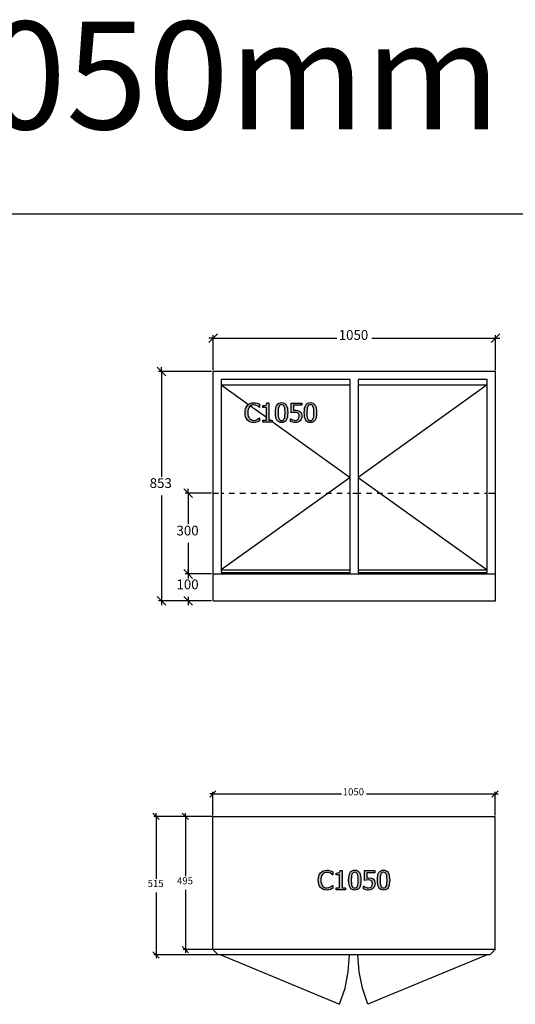
# Model space of a CAD drawing. Units: millimetres. Extents: x -6578 to 74365, y -6874 to 5900.
# Drawn here: x 21567 to 23411, y 1271 to 4933 of the extents above; entities that cross this region are included whole.
import ezdxf

# ---------------------------------------------------------------- set-up
doc = ezdxf.new("R2010")
doc.units = ezdxf.units.MM
doc.styles.add('Tahoma', font='tahoma.ttf')

msp = doc.modelspace()

# ---------------------------------------------------------------- hatches: boundary and pattern name
h = msp.add_hatch(color=51)
h.paths.add_polyline_path([(22437, 3434.8), (22430.3, 3435.4), (22424.2, 3437.2), (22418.7, 3440.1), (22414.1, 3444.2), (22410.3, 3449.4), (22407.4, 3455.8), (22405.7, 3463.2), (22405.1, 3471.7), (22405.7, 3480.1), (22407.4, 3487.3), (22410.2, 3493.6), (22414, 3498.9), (22418.7, 3503.1), (22424.1, 3506.2), (22430.3, 3508.1), (22437.2, 3508.7), (22443.9, 3508.2), (22449.7, 3506.9), (22454.5, 3505.1), (22459.2, 3502.7), (22459.2, 3491.3), (22458.5, 3491.3), (22455.2, 3494), (22450.5, 3497.2), (22444.5, 3499.7), (22437.1, 3500.6), (22432.7, 3500.2), (22428.5, 3498.8), (22424.7, 3496.5), (22421.3, 3493.3), (22418.7, 3489.2), (22416.6, 3484.1), (22415.4, 3478.3), (22415, 3471.7), (22415.4, 3464.9), (22416.7, 3459.1), (22418.8, 3454.2), (22421.6, 3450.2), (22424.8, 3447.1), (22428.6, 3444.8), (22432.7, 3443.5), (22437.1, 3443), (22444.7, 3444), (22450.9, 3446.6), (22455.5, 3449.6), (22458.5, 3452.3), (22459.2, 3452.3), (22459.2, 3441), (22454.8, 3438.9), (22449.7, 3436.9), (22444, 3435.4)])
h.paths.add_polyline_path([(22506.4, 3436.1), (22471.7, 3436.1), (22471.7, 3443.4), (22484.6, 3443.4), (22484.6, 3491.2), (22471.7, 3491.2), (22471.7, 3497.7), (22478, 3498.2), (22482.5, 3499.8), (22484, 3501.1), (22485.2, 3502.8), (22486.4, 3507.7), (22493.8, 3507.7), (22493.8, 3443.4), (22506.4, 3443.4)])
h.paths.add_polyline_path([(22564, 3471.8), (22563.6, 3462.9), (22562.6, 3455.2), (22560.8, 3448.8), (22558.4, 3443.6), (22555.2, 3439.7), (22551.3, 3436.9), (22546.6, 3435.2), (22541.2, 3434.7), (22535.7, 3435.2), (22530.9, 3436.9), (22527, 3439.8), (22523.9, 3443.8), (22521.5, 3449), (22519.7, 3455.4), (22518.7, 3462.9), (22518.4, 3471.7), (22518.7, 3480.7), (22519.8, 3488.4), (22521.5, 3494.8), (22523.9, 3500), (22527.1, 3503.9), (22531, 3506.7), (22535.7, 3508.3), (22541.2, 3508.9), (22546.7, 3508.3), (22551.4, 3506.6), (22555.3, 3503.7), (22558.5, 3499.6), (22560.9, 3494.4), (22562.6, 3488.1), (22563.6, 3480.5)])
h.paths.add_polyline_path([(22551.7, 3450.1), (22552.9, 3454.1), (22553.7, 3459), (22554.2, 3471.8), (22553.7, 3484.6), (22552.9, 3489.5), (22551.7, 3493.6), (22549.9, 3496.8), (22547.7, 3499.1), (22544.8, 3500.5), (22541.2, 3501), (22537.5, 3500.5), (22534.6, 3499.1), (22532.3, 3496.7), (22530.6, 3493.5), (22529.4, 3489.3), (22528.6, 3484.3), (22528.1, 3471.7), (22528.5, 3459.2), (22529.3, 3454.5), (22530.5, 3450.2), (22532.2, 3447), (22534.5, 3444.5), (22537.4, 3443), (22541.2, 3442.6), (22544.8, 3443), (22547.7, 3444.4), (22550, 3446.8)])
h.paths.add_polyline_path([(22616.4, 3458.8), (22615.9, 3453.9), (22614.7, 3449.3), (22612.7, 3445.2), (22610.1, 3441.6), (22606.7, 3438.7), (22602.6, 3436.5), (22597.8, 3435.1), (22592.6, 3434.7), (22587.5, 3434.9), (22582.5, 3435.8), (22573.9, 3438.7), (22573.9, 3448.8), (22574.5, 3448.8), (22577.7, 3447), (22582.3, 3445), (22587.4, 3443.5), (22592.7, 3442.9), (22598.3, 3444), (22600.8, 3445.3), (22603, 3447.3), (22605.7, 3452.2), (22606.6, 3458.9), (22606.4, 3462.3), (22605.6, 3465.1), (22604.3, 3467.3), (22602.6, 3469.1), (22600.3, 3470.7), (22597.6, 3471.7), (22590.9, 3472.4), (22583.1, 3471.8), (22576.8, 3470.7), (22576.8, 3507.4), (22615.9, 3507.4), (22615.9, 3499.1), (22586, 3499.1), (22586, 3480.1), (22589.4, 3480.4), (22592.5, 3480.5), (22601.7, 3479.6), (22605.5, 3478.2), (22609, 3476), (22612.2, 3473), (22614.5, 3469.3), (22615.9, 3464.7)])
h.paths.add_polyline_path([(22671, 3471.8), (22670.7, 3462.9), (22669.7, 3455.2), (22667.9, 3448.8), (22665.5, 3443.6), (22662.3, 3439.7), (22658.4, 3436.9), (22653.7, 3435.2), (22648.3, 3434.7), (22642.8, 3435.2), (22638, 3436.9), (22634.1, 3439.8), (22631, 3443.8), (22628.6, 3449), (22626.8, 3455.4), (22625.8, 3462.9), (22625.5, 3471.7), (22625.8, 3480.7), (22626.8, 3488.4), (22628.6, 3494.8), (22631, 3500), (22634.2, 3503.9), (22638.1, 3506.7), (22642.8, 3508.3), (22648.3, 3508.9), (22653.7, 3508.3), (22658.5, 3506.6), (22662.4, 3503.7), (22665.5, 3499.6), (22667.9, 3494.4), (22669.7, 3488.1), (22670.7, 3480.5)])
h.paths.add_polyline_path([(22658.8, 3450.1), (22660, 3454.1), (22660.8, 3459), (22661.3, 3471.8), (22660.8, 3484.6), (22660, 3489.5), (22658.7, 3493.6), (22657, 3496.8), (22654.8, 3499.1), (22651.9, 3500.5), (22648.3, 3501), (22644.6, 3500.5), (22641.7, 3499.1), (22639.4, 3496.7), (22637.7, 3493.5), (22636.5, 3489.3), (22635.7, 3484.3), (22635.2, 3471.7), (22635.6, 3459.2), (22636.4, 3454.5), (22637.6, 3450.2), (22639.3, 3447), (22641.6, 3444.5), (22644.5, 3443), (22648.3, 3442.6), (22651.9, 3443), (22654.8, 3444.4), (22657.1, 3446.8)])
h = msp.add_hatch(color=51)
h.paths.add_polyline_path([(22709.3, 1696.4), (22702.6, 1697), (22696.4, 1698.7), (22691, 1701.6), (22686.3, 1705.7), (22682.5, 1710.9), (22679.7, 1717.3), (22677.9, 1724.8), (22677.3, 1733.2), (22677.9, 1741.6), (22679.6, 1748.9), (22682.4, 1755.1), (22686.2, 1760.5), (22690.9, 1764.7), (22696.3, 1767.8), (22702.5, 1769.6), (22709.4, 1770.3), (22716.1, 1769.7), (22722, 1768.4), (22726.7, 1766.6), (22731.5, 1764.2), (22731.5, 1752.8), (22730.7, 1752.8), (22727.5, 1755.6), (22722.7, 1758.8), (22716.7, 1761.2), (22709.3, 1762.2), (22704.9, 1761.7), (22700.7, 1760.3), (22696.9, 1758), (22693.6, 1754.8), (22690.9, 1750.7), (22688.9, 1745.7), (22687.6, 1739.8), (22687.2, 1733.2), (22687.6, 1726.4), (22689, 1720.6), (22691.1, 1715.8), (22693.8, 1711.7), (22697, 1708.6), (22700.8, 1706.4), (22704.9, 1705), (22709.3, 1704.6), (22716.9, 1705.6), (22723.2, 1708.1), (22727.7, 1711.1), (22730.7, 1713.8), (22731.5, 1713.8), (22731.5, 1702.5), (22727, 1700.4), (22722, 1698.4), (22716.2, 1696.9)])
h.paths.add_polyline_path([(22778.7, 1697.7), (22743.9, 1697.7), (22743.9, 1704.9), (22756.8, 1704.9), (22756.8, 1752.7), (22743.9, 1752.7), (22743.9, 1759.3), (22750.3, 1759.8), (22754.7, 1761.3), (22756.2, 1762.6), (22757.4, 1764.3), (22758.6, 1769.2), (22766, 1769.2), (22766, 1704.9), (22778.7, 1704.9)])
h.paths.add_polyline_path([(22836.2, 1733.3), (22835.8, 1724.4), (22834.8, 1716.7), (22833.1, 1710.3), (22830.6, 1705.2), (22827.4, 1701.2), (22823.5, 1698.4), (22818.8, 1696.7), (22813.4, 1696.2), (22807.9, 1696.8), (22803.2, 1698.5), (22799.3, 1701.3), (22796.1, 1705.3), (22793.7, 1710.5), (22792, 1716.9), (22790.9, 1724.5), (22790.6, 1733.2), (22790.9, 1742.3), (22792, 1750), (22793.7, 1756.4), (22796.2, 1761.5), (22799.3, 1765.4), (22803.3, 1768.2), (22808, 1769.9), (22813.4, 1770.4), (22818.9, 1769.8), (22823.6, 1768.1), (22827.5, 1765.2), (22830.7, 1761.2), (22833.1, 1756), (22834.8, 1749.6), (22835.8, 1742.1)])
h.paths.add_polyline_path([(22823.9, 1711.6), (22825.1, 1715.6), (22825.9, 1720.6), (22826.5, 1733.3), (22825.9, 1746.1), (22825.1, 1751), (22823.9, 1755.1), (22822.2, 1758.3), (22819.9, 1760.6), (22817, 1762), (22813.4, 1762.5), (22809.8, 1762), (22806.9, 1760.6), (22804.6, 1758.3), (22802.8, 1755), (22801.6, 1750.9), (22800.8, 1745.8), (22800.3, 1733.2), (22800.8, 1720.7), (22801.5, 1716), (22802.8, 1711.7), (22804.4, 1708.5), (22806.7, 1706.1), (22809.7, 1704.6), (22813.4, 1704.1), (22817, 1704.6), (22819.9, 1706), (22822.2, 1708.3)])
h.paths.add_polyline_path([(22888.6, 1720.4), (22888.2, 1715.4), (22886.9, 1710.8), (22885, 1706.7), (22882.3, 1703.2), (22878.9, 1700.3), (22874.8, 1698), (22870.1, 1696.6), (22864.8, 1696.2), (22859.7, 1696.5), (22854.7, 1697.3), (22846.1, 1700.3), (22846.1, 1710.4), (22846.8, 1710.4), (22849.9, 1708.5), (22854.5, 1706.6), (22859.7, 1705), (22864.9, 1704.5), (22870.5, 1705.5), (22873.1, 1706.8), (22875.2, 1708.8), (22877.9, 1713.8), (22878.9, 1720.4), (22878.6, 1723.9), (22877.8, 1726.6), (22876.6, 1728.9), (22874.8, 1730.7), (22872.5, 1732.2), (22869.8, 1733.2), (22863.1, 1734), (22855.3, 1733.4), (22849, 1732.2), (22849, 1769), (22888.2, 1769), (22888.2, 1760.6), (22858.3, 1760.6), (22858.3, 1741.6), (22861.7, 1741.9), (22864.7, 1742), (22874, 1741.1), (22877.7, 1739.8), (22881.3, 1737.6), (22884.4, 1734.5), (22886.7, 1730.9), (22888.1, 1726.2)])
h.paths.add_polyline_path([(22943.3, 1733.3), (22942.9, 1724.4), (22941.9, 1716.7), (22940.1, 1710.3), (22937.7, 1705.2), (22934.5, 1701.2), (22930.6, 1698.4), (22925.9, 1696.7), (22920.5, 1696.2), (22915, 1696.8), (22910.3, 1698.5), (22906.3, 1701.3), (22903.2, 1705.3), (22900.8, 1710.5), (22899.1, 1716.9), (22898, 1724.5), (22897.7, 1733.2), (22898, 1742.3), (22899.1, 1750), (22900.8, 1756.4), (22903.3, 1761.5), (22906.4, 1765.4), (22910.4, 1768.2), (22915, 1769.9), (22920.5, 1770.4), (22926, 1769.8), (22930.7, 1768.1), (22934.6, 1765.2), (22937.8, 1761.2), (22940.2, 1756), (22941.9, 1749.6), (22942.9, 1742.1)])
h.paths.add_polyline_path([(22931, 1711.6), (22932.2, 1715.6), (22933, 1720.6), (22933.6, 1733.3), (22933, 1746.1), (22932.2, 1751), (22931, 1755.1), (22929.3, 1758.3), (22927, 1760.6), (22924.1, 1762), (22920.5, 1762.5), (22916.9, 1762), (22913.9, 1760.6), (22911.7, 1758.3), (22909.9, 1755), (22908.7, 1750.9), (22907.9, 1745.8), (22907.4, 1733.2), (22907.9, 1720.7), (22908.6, 1716), (22909.9, 1711.7), (22911.5, 1708.5), (22913.8, 1706.1), (22916.8, 1704.6), (22920.5, 1704.1), (22924.1, 1704.6), (22927, 1706), (22929.3, 1708.3)])

# ---------------------------------------------------------------- linework, layer by layer
at = {"color": 2}
msp.add_line((-2605, 4210.4), (73807, 4210.4), dxfattribs=at)
at = {"color": 5}
for p, q in [((22270.1, 3732.9), (22286.4, 3749.1)), ((22286.4, 3749.1), (22270.1, 3749.1)), ((22286.4, 3749.1), (22302.6, 3765.3)), ((22286.4, 3630.2), (22286.4, 3759.9)), ((22286.4, 3749.1), (22746.5, 3749.1)), ((22876.3, 3749.1), (23336.4, 3749.1)), ((23336.4, 3749.1), (23320.1, 3732.9)), ((23352.6, 3765.3), (23336.4, 3749.1)), ((23336.4, 3630.2), (23336.4, 3759.9)), ((23336.4, 3749.1), (23352.6, 3749.1)), ((22077.7, 3641), (22093.9, 3624.8)), ((22281, 3624.8), (22083.1, 3624.8)), ((22093.9, 3624.8), (22093.9, 3641)), ((22093.9, 3624.8), (22110.1, 3608.5)), ((22093.9, 3624.8), (22093.9, 3233.1)), ((22177.2, 3188), (22193.4, 3171.8)), ((22193.4, 3171.8), (22193.4, 3188)), ((22093.9, 3163.4), (22093.9, 2771.8)), ((22281, 3171.8), (22182.6, 3171.8)), ((22193.4, 3171.8), (22209.7, 3155.5)), ((22193.4, 3171.8), (22193.4, 3056.6)), ((22193.4, 2986.9), (22193.4, 2871.8)), ((22177.2, 2888), (22193.4, 2871.8)), ((22193.4, 2871.8), (22177.2, 2888)), ((22281, 2871.8), (22182.6, 2871.8)), ((22281, 2871.8), (22182.6, 2871.8)), ((22193.4, 2871.8), (22193.4, 2888)), ((22193.4, 2871.8), (22209.7, 2855.5)), ((22193.4, 2871.8), (22193.4, 2856.6)), ((22209.7, 2855.5), (22193.4, 2871.8)), ((22193.4, 2871.8), (22193.4, 2855.5)), ((22093.9, 2771.8), (22077.7, 2788)), ((22193.4, 2771.8), (22177.2, 2788)), ((22193.4, 2786.9), (22193.4, 2771.8)), ((22281, 2771.8), (22083.1, 2771.8)), ((22110.1, 2755.5), (22093.9, 2771.8)), ((22093.9, 2771.8), (22093.9, 2755.5)), ((22281, 2771.8), (22182.6, 2771.8)), ((22209.7, 2755.5), (22193.4, 2771.8)), ((22193.4, 2771.8), (22193.4, 2755.5)), ((22273.6, 2041.9), (22285.3, 2053.6)), ((22285.3, 2053.6), (22273.6, 2053.6)), ((22285.3, 2053.6), (22297, 2065.3)), ((22285.3, 1974.1), (22285.3, 2061.4)), ((22285.3, 2053.6), (22763.5, 2053.6)), ((22857.2, 2053.6), (23335.3, 2053.6)), ((23335.3, 2053.6), (23323.6, 2041.9)), ((23347, 2065.3), (23335.3, 2053.6)), ((23335.3, 1974.1), (23335.3, 2061.4)), ((23335.3, 2053.6), (23347, 2053.6)), ((22062.3, 1981.9), (22074, 1970.2)), ((22074, 1970.2), (22074, 1981.9)), ((22171.6, 1981.9), (22183.3, 1970.2)), ((22183.3, 1970.2), (22183.3, 1981.9)), ((22281.4, 1970.2), (22066.2, 1970.2)), ((22074, 1970.2), (22085.7, 1958.5)), ((22074, 1970.2), (22074, 1737.8)), ((22281.4, 1970.2), (22175.5, 1970.2)), ((22183.3, 1970.2), (22195, 1958.5)), ((22183.3, 1970.2), (22183.3, 1747.8)), ((22074, 1687.5), (22074, 1455.2)), ((22183.3, 1697.5), (22183.3, 1475.2)), ((22074, 1455.2), (22062.3, 1466.9)), ((22183.3, 1475.2), (22171.6, 1486.9)), ((22281.4, 1475.2), (22175.5, 1475.2)), ((22195, 1463.5), (22183.3, 1475.2)), ((22183.3, 1475.2), (22183.3, 1463.5)), ((22301.4, 1455.2), (22066.2, 1455.2)), ((22085.7, 1443.5), (22074, 1455.2)), ((22074, 1455.2), (22074, 1443.5))]:
    msp.add_line(p, q, dxfattribs=at)
for p, q in [((22286.4, 2871.8), (22286.4, 3624.8)), ((23336.4, 3624.8), (22286.4, 3624.8)), ((23336.4, 2871.8), (23336.4, 3624.8)), ((22796.4, 3594.8), (22316.4, 3594.8)), ((22316.4, 3594.8), (22316.4, 3574.8)), ((22796.4, 3574.8), (22796.4, 3594.8)), ((23306.4, 3594.8), (22826.4, 3594.8)), ((22826.4, 3594.8), (22826.4, 3574.8)), ((23306.4, 3574.8), (23306.4, 3594.8)), ((22316.4, 3574.8), (22316.4, 2886.8)), ((22316.4, 3574.8), (22796.4, 3574.8)), ((22796.4, 2886.8), (22796.4, 3574.8)), ((22826.4, 3574.8), (23306.4, 3574.8)), ((22826.4, 3574.8), (22826.4, 2886.8)), ((23306.4, 2886.8), (23306.4, 3574.8)), ((22286.4, 3171.8), (22306.4, 3171.8)), ((22316.4, 3171.8), (22326.4, 3171.8)), ((22346.4, 3171.8), (22366.4, 3171.8)), ((22386.4, 3171.8), (22406.4, 3171.8)), ((22426.4, 3171.8), (22446.4, 3171.8)), ((22466.4, 3171.8), (22486.4, 3171.8)), ((22506.4, 3171.8), (22526.4, 3171.8)), ((22546.4, 3171.8), (22566.4, 3171.8)), ((22586.4, 3171.8), (22606.4, 3171.8)), ((22626.4, 3171.8), (22646.4, 3171.8)), ((22666.4, 3171.8), (22686.4, 3171.8)), ((22706.4, 3171.8), (22726.4, 3171.8)), ((22746.4, 3171.8), (22766.4, 3171.8)), ((22786.4, 3171.8), (22796.4, 3171.8)), ((22806.4, 3171.8), (22826.4, 3171.8)), ((22826.4, 3171.8), (22836.4, 3171.8)), ((22856.4, 3171.8), (22876.4, 3171.8)), ((22896.4, 3171.8), (22916.4, 3171.8)), ((22936.4, 3171.8), (22956.4, 3171.8)), ((22976.4, 3171.8), (22996.4, 3171.8)), ((23016.4, 3171.8), (23036.4, 3171.8)), ((23056.4, 3171.8), (23076.4, 3171.8)), ((23096.4, 3171.8), (23116.4, 3171.8)), ((23136.4, 3171.8), (23156.4, 3171.8)), ((23176.4, 3171.8), (23196.4, 3171.8)), ((23216.4, 3171.8), (23236.4, 3171.8)), ((23256.4, 3171.8), (23276.4, 3171.8)), ((23296.4, 3171.8), (23306.4, 3171.8)), ((23311.4, 3171.8), (23336.4, 3171.8)), ((22286.4, 2771.8), (22286.4, 2871.8)), ((22286.4, 2871.8), (23336.4, 2871.8)), ((22316.4, 2886.8), (22316.4, 2876.8)), ((22316.4, 2886.8), (22796.4, 2886.8)), ((22316.4, 2876.8), (22796.4, 2876.8)), ((22796.4, 2876.8), (22796.4, 2886.8)), ((22826.4, 2886.8), (22826.4, 2876.8)), ((22826.4, 2886.8), (23306.4, 2886.8)), ((22826.4, 2876.8), (23306.4, 2876.8)), ((23306.4, 2876.8), (23306.4, 2886.8)), ((23336.4, 2771.8), (23336.4, 2871.8)), ((22286.4, 2771.8), (23336.4, 2771.8)), ((22285.3, 1475.2), (22285.3, 1970.2)), ((22285.3, 1970.2), (23335.3, 1970.2)), ((23335.3, 1475.2), (23335.3, 1970.2)), ((23335.3, 1475.2), (22285.3, 1475.2)), ((22285.3, 1475.2), (22305.3, 1455.2)), ((23315.3, 1455.2), (23335.3, 1475.2)), ((23315.3, 1455.2), (22305.3, 1455.2))]:
    msp.add_line(p, q)
at = {"color": 3}
for p, q in [((22316.4, 3574.8), (22417.6, 3502.2)), ((23306.4, 3574.8), (22826.4, 3230.8)), ((22425.2, 3496.8), (22484.6, 3454.2)), ((22493.8, 3447.6), (22499.7, 3443.4)), ((22506.4, 3438.6), (22796.4, 3230.8)), ((22796.4, 3230.8), (22316.4, 2886.8)), ((22826.4, 3230.8), (23306.4, 2886.8)), ((22315.3, 1455.2), (22756.9, 1272.3)), ((22789.2, 1392.8), (22793.3, 1455.2)), ((22829.4, 1392.5), (22825.3, 1455.2)), ((23305.3, 1455.2), (22861.9, 1271.5)), ((22777, 1331.5), (22789.2, 1392.8)), ((22841.7, 1330.9), (22829.4, 1392.5)), ((22756.9, 1272.3), (22777, 1331.5)), ((22861.9, 1271.5), (22841.7, 1330.9))]:
    msp.add_line(p, q, dxfattribs=at)
at = {"color": 51}
for p, q in [((22405.1, 3471.7), (22405.7, 3480.1)), ((22405.7, 3480.1), (22407.4, 3487.3)), ((22407.4, 3487.3), (22410.2, 3493.6)), ((22410.2, 3493.6), (22414, 3498.9)), ((22414, 3498.9), (22418.7, 3503.1)), ((22416.6, 3484.1), (22415.4, 3478.3)), ((22418.7, 3489.2), (22416.6, 3484.1)), ((22418.7, 3503.1), (22424.1, 3506.2)), ((22421.3, 3493.3), (22418.7, 3489.2)), ((22424.7, 3496.5), (22421.3, 3493.3)), ((22424.1, 3506.2), (22430.3, 3508.1)), ((22428.5, 3498.8), (22424.7, 3496.5)), ((22432.7, 3500.2), (22428.5, 3498.8)), ((22430.3, 3508.1), (22437.2, 3508.7)), ((22437.1, 3500.6), (22432.7, 3500.2)), ((22444.5, 3499.7), (22437.1, 3500.6)), ((22437.2, 3508.7), (22443.9, 3508.2)), ((22443.9, 3508.2), (22449.7, 3506.9)), ((22450.5, 3497.2), (22444.5, 3499.7)), ((22449.7, 3506.9), (22454.5, 3505.1)), ((22455.2, 3494), (22450.5, 3497.2)), ((22454.5, 3505.1), (22459.2, 3502.7)), ((22458.5, 3491.3), (22455.2, 3494)), ((22459.2, 3491.3), (22458.5, 3491.3)), ((22459.2, 3502.7), (22459.2, 3491.3)), ((22471.7, 3497.7), (22478, 3498.2)), ((22471.7, 3491.2), (22471.7, 3497.7)), ((22484.6, 3491.2), (22471.7, 3491.2)), ((22478, 3498.2), (22482.5, 3499.8)), ((22482.5, 3499.8), (22484, 3501.1)), ((22484, 3501.1), (22485.2, 3502.8)), ((22484.6, 3443.4), (22484.6, 3491.2)), ((22485.2, 3502.8), (22486.4, 3507.7)), ((22486.4, 3507.7), (22493.8, 3507.7)), ((22493.8, 3507.7), (22493.8, 3443.4)), ((22518.4, 3471.7), (22518.7, 3480.7)), ((22518.7, 3480.7), (22519.8, 3488.4)), ((22519.8, 3488.4), (22521.5, 3494.8)), ((22521.5, 3494.8), (22523.9, 3500)), ((22523.9, 3500), (22527.1, 3503.9)), ((22527.1, 3503.9), (22531, 3506.7)), ((22528.6, 3484.3), (22528.1, 3471.7)), ((22529.4, 3489.3), (22528.6, 3484.3)), ((22530.6, 3493.5), (22529.4, 3489.3)), ((22532.3, 3496.7), (22530.6, 3493.5)), ((22531, 3506.7), (22535.7, 3508.3)), ((22534.6, 3499.1), (22532.3, 3496.7)), ((22537.5, 3500.5), (22534.6, 3499.1)), ((22535.7, 3508.3), (22541.2, 3508.9)), ((22541.2, 3501), (22537.5, 3500.5)), ((22541.2, 3508.9), (22546.7, 3508.3)), ((22544.8, 3500.5), (22541.2, 3501)), ((22547.7, 3499.1), (22544.8, 3500.5)), ((22546.7, 3508.3), (22551.4, 3506.6)), ((22549.9, 3496.8), (22547.7, 3499.1)), ((22551.7, 3493.6), (22549.9, 3496.8)), ((22551.4, 3506.6), (22555.3, 3503.7)), ((22552.9, 3489.5), (22551.7, 3493.6)), ((22553.7, 3484.6), (22552.9, 3489.5)), ((22554.2, 3471.8), (22553.7, 3484.6)), ((22555.3, 3503.7), (22558.5, 3499.6)), ((22558.5, 3499.6), (22560.9, 3494.4)), ((22560.9, 3494.4), (22562.6, 3488.1)), ((22562.6, 3488.1), (22563.6, 3480.5)), ((22563.6, 3480.5), (22564, 3471.8)), ((22576.8, 3470.7), (22576.8, 3507.4)), ((22576.8, 3507.4), (22615.9, 3507.4)), ((22615.9, 3499.1), (22586, 3499.1)), ((22586, 3499.1), (22586, 3480.1)), ((22586, 3480.1), (22589.4, 3480.4)), ((22589.4, 3480.4), (22592.5, 3480.5)), ((22592.5, 3480.5), (22601.7, 3479.6)), ((22601.7, 3479.6), (22605.5, 3478.2)), ((22615.9, 3507.4), (22615.9, 3499.1)), ((22625.5, 3471.7), (22625.8, 3480.7)), ((22625.8, 3480.7), (22626.8, 3488.4)), ((22626.8, 3488.4), (22628.6, 3494.8)), ((22628.6, 3494.8), (22631, 3500)), ((22631, 3500), (22634.2, 3503.9)), ((22634.2, 3503.9), (22638.1, 3506.7)), ((22635.7, 3484.3), (22635.2, 3471.7)), ((22636.5, 3489.3), (22635.7, 3484.3)), ((22637.7, 3493.5), (22636.5, 3489.3)), ((22639.4, 3496.7), (22637.7, 3493.5)), ((22638.1, 3506.7), (22642.8, 3508.3)), ((22641.7, 3499.1), (22639.4, 3496.7)), ((22644.6, 3500.5), (22641.7, 3499.1)), ((22642.8, 3508.3), (22648.3, 3508.9)), ((22648.3, 3501), (22644.6, 3500.5)), ((22648.3, 3508.9), (22653.7, 3508.3)), ((22651.9, 3500.5), (22648.3, 3501)), ((22654.8, 3499.1), (22651.9, 3500.5)), ((22653.7, 3508.3), (22658.5, 3506.6)), ((22657, 3496.8), (22654.8, 3499.1)), ((22658.7, 3493.6), (22657, 3496.8)), ((22658.5, 3506.6), (22662.4, 3503.7)), ((22660, 3489.5), (22658.7, 3493.6)), ((22660.8, 3484.6), (22660, 3489.5)), ((22661.3, 3471.8), (22660.8, 3484.6)), ((22662.4, 3503.7), (22665.5, 3499.6)), ((22665.5, 3499.6), (22667.9, 3494.4)), ((22667.9, 3494.4), (22669.7, 3488.1)), ((22669.7, 3488.1), (22670.7, 3480.5)), ((22670.7, 3480.5), (22671, 3471.8)), ((22405.7, 3463.2), (22405.1, 3471.7)), ((22407.4, 3455.8), (22405.7, 3463.2)), ((22410.3, 3449.4), (22407.4, 3455.8)), ((22414.1, 3444.2), (22410.3, 3449.4)), ((22418.7, 3440.1), (22414.1, 3444.2)), ((22415.4, 3478.3), (22415, 3471.7)), ((22415, 3471.7), (22415.4, 3464.9)), ((22415.4, 3464.9), (22416.7, 3459.1)), ((22416.7, 3459.1), (22418.8, 3454.2)), ((22418.8, 3454.2), (22421.6, 3450.2)), ((22421.6, 3450.2), (22424.8, 3447.1)), ((22424.8, 3447.1), (22428.6, 3444.8)), ((22428.6, 3444.8), (22432.7, 3443.5)), ((22432.7, 3443.5), (22437.1, 3443)), ((22437.1, 3443), (22444.7, 3444)), ((22444.7, 3444), (22450.9, 3446.6)), ((22450.9, 3446.6), (22455.5, 3449.6)), ((22455.5, 3449.6), (22458.5, 3452.3)), ((22458.5, 3452.3), (22459.2, 3452.3)), ((22459.2, 3452.3), (22459.2, 3441)), ((22471.7, 3436.1), (22471.7, 3443.4)), ((22471.7, 3443.4), (22484.6, 3443.4)), ((22493.8, 3443.4), (22506.4, 3443.4)), ((22506.4, 3443.4), (22506.4, 3436.1)), ((22518.7, 3462.9), (22518.4, 3471.7)), ((22519.7, 3455.4), (22518.7, 3462.9)), ((22521.5, 3449), (22519.7, 3455.4)), ((22523.9, 3443.8), (22521.5, 3449)), ((22527, 3439.8), (22523.9, 3443.8)), ((22528.1, 3471.7), (22528.5, 3459.2)), ((22528.5, 3459.2), (22529.3, 3454.5)), ((22529.3, 3454.5), (22530.5, 3450.2)), ((22530.5, 3450.2), (22532.2, 3447)), ((22532.2, 3447), (22534.5, 3444.5)), ((22534.5, 3444.5), (22537.4, 3443)), ((22537.4, 3443), (22541.2, 3442.6)), ((22541.2, 3442.6), (22544.8, 3443)), ((22544.8, 3443), (22547.7, 3444.4)), ((22547.7, 3444.4), (22550, 3446.8)), ((22550, 3446.8), (22551.7, 3450.1)), ((22551.7, 3450.1), (22552.9, 3454.1)), ((22552.9, 3454.1), (22553.7, 3459)), ((22553.7, 3459), (22554.2, 3471.8)), ((22558.4, 3443.6), (22555.2, 3439.7)), ((22560.8, 3448.8), (22558.4, 3443.6)), ((22562.6, 3455.2), (22560.8, 3448.8)), ((22563.6, 3462.9), (22562.6, 3455.2)), ((22564, 3471.8), (22563.6, 3462.9)), ((22573.9, 3438.7), (22573.9, 3448.8)), ((22573.9, 3448.8), (22574.5, 3448.8)), ((22574.5, 3448.8), (22577.7, 3447)), ((22583.1, 3471.8), (22576.8, 3470.7)), ((22577.7, 3447), (22582.3, 3445)), ((22582.3, 3445), (22587.4, 3443.5)), ((22590.9, 3472.4), (22583.1, 3471.8)), ((22587.4, 3443.5), (22592.7, 3442.9)), ((22597.6, 3471.7), (22590.9, 3472.4)), ((22592.7, 3442.9), (22598.3, 3444)), ((22600.3, 3470.7), (22597.6, 3471.7)), ((22598.3, 3444), (22600.8, 3445.3)), ((22602.6, 3469.1), (22600.3, 3470.7)), ((22600.8, 3445.3), (22603, 3447.3)), ((22604.3, 3467.3), (22602.6, 3469.1)), ((22603, 3447.3), (22605.7, 3452.2)), ((22605.6, 3465.1), (22604.3, 3467.3)), ((22605.5, 3478.2), (22609, 3476)), ((22606.4, 3462.3), (22605.6, 3465.1)), ((22605.7, 3452.2), (22606.6, 3458.9)), ((22606.6, 3458.9), (22606.4, 3462.3)), ((22609, 3476), (22612.2, 3473)), ((22612.7, 3445.2), (22610.1, 3441.6)), ((22612.2, 3473), (22614.5, 3469.3)), ((22614.7, 3449.3), (22612.7, 3445.2)), ((22614.5, 3469.3), (22615.9, 3464.7)), ((22615.9, 3453.9), (22614.7, 3449.3)), ((22615.9, 3464.7), (22616.4, 3458.8)), ((22616.4, 3458.8), (22615.9, 3453.9)), ((22625.8, 3462.9), (22625.5, 3471.7)), ((22626.8, 3455.4), (22625.8, 3462.9)), ((22628.6, 3449), (22626.8, 3455.4)), ((22631, 3443.8), (22628.6, 3449)), ((22634.1, 3439.8), (22631, 3443.8)), ((22635.2, 3471.7), (22635.6, 3459.2)), ((22635.6, 3459.2), (22636.4, 3454.5)), ((22636.4, 3454.5), (22637.6, 3450.2)), ((22637.6, 3450.2), (22639.3, 3447)), ((22639.3, 3447), (22641.6, 3444.5)), ((22641.6, 3444.5), (22644.5, 3443)), ((22644.5, 3443), (22648.3, 3442.6)), ((22648.3, 3442.6), (22651.9, 3443)), ((22651.9, 3443), (22654.8, 3444.4)), ((22654.8, 3444.4), (22657.1, 3446.8)), ((22657.1, 3446.8), (22658.8, 3450.1)), ((22658.8, 3450.1), (22660, 3454.1)), ((22660, 3454.1), (22660.8, 3459)), ((22660.8, 3459), (22661.3, 3471.8)), ((22665.5, 3443.6), (22662.3, 3439.7)), ((22667.9, 3448.8), (22665.5, 3443.6)), ((22669.7, 3455.2), (22667.9, 3448.8)), ((22670.7, 3462.9), (22669.7, 3455.2)), ((22671, 3471.8), (22670.7, 3462.9)), ((22424.2, 3437.2), (22418.7, 3440.1)), ((22430.3, 3435.4), (22424.2, 3437.2)), ((22437, 3434.8), (22430.3, 3435.4)), ((22444, 3435.4), (22437, 3434.8)), ((22449.7, 3436.9), (22444, 3435.4)), ((22454.8, 3438.9), (22449.7, 3436.9)), ((22459.2, 3441), (22454.8, 3438.9)), ((22506.4, 3436.1), (22471.7, 3436.1)), ((22530.9, 3436.9), (22527, 3439.8)), ((22535.7, 3435.2), (22530.9, 3436.9)), ((22541.2, 3434.7), (22535.7, 3435.2)), ((22546.6, 3435.2), (22541.2, 3434.7)), ((22551.3, 3436.9), (22546.6, 3435.2)), ((22555.2, 3439.7), (22551.3, 3436.9)), ((22582.5, 3435.8), (22573.9, 3438.7)), ((22587.5, 3434.9), (22582.5, 3435.8)), ((22592.6, 3434.7), (22587.5, 3434.9)), ((22597.8, 3435.1), (22592.6, 3434.7)), ((22602.6, 3436.5), (22597.8, 3435.1)), ((22606.7, 3438.7), (22602.6, 3436.5)), ((22610.1, 3441.6), (22606.7, 3438.7)), ((22638, 3436.9), (22634.1, 3439.8)), ((22642.8, 3435.2), (22638, 3436.9)), ((22648.3, 3434.7), (22642.8, 3435.2)), ((22653.7, 3435.2), (22648.3, 3434.7)), ((22658.4, 3436.9), (22653.7, 3435.2)), ((22662.3, 3439.7), (22658.4, 3436.9)), ((22682.4, 1755.1), (22686.2, 1760.5)), ((22686.2, 1760.5), (22690.9, 1764.7)), ((22690.9, 1764.7), (22696.3, 1767.8)), ((22696.9, 1758), (22693.6, 1754.8)), ((22696.3, 1767.8), (22702.5, 1769.6)), ((22700.7, 1760.3), (22696.9, 1758)), ((22704.9, 1761.7), (22700.7, 1760.3)), ((22702.5, 1769.6), (22709.4, 1770.3)), ((22709.3, 1762.2), (22704.9, 1761.7)), ((22716.7, 1761.2), (22709.3, 1762.2)), ((22709.4, 1770.3), (22716.1, 1769.7)), ((22716.1, 1769.7), (22722, 1768.4)), ((22722.7, 1758.8), (22716.7, 1761.2)), ((22722, 1768.4), (22726.7, 1766.6)), ((22727.5, 1755.6), (22722.7, 1758.8)), ((22726.7, 1766.6), (22731.5, 1764.2)), ((22731.5, 1764.2), (22731.5, 1752.8)), ((22743.9, 1759.3), (22750.3, 1759.8)), ((22743.9, 1752.7), (22743.9, 1759.3)), ((22750.3, 1759.8), (22754.7, 1761.3)), ((22754.7, 1761.3), (22756.2, 1762.6)), ((22756.2, 1762.6), (22757.4, 1764.3)), ((22757.4, 1764.3), (22758.6, 1769.2)), ((22758.6, 1769.2), (22766, 1769.2)), ((22766, 1769.2), (22766, 1704.9)), ((22793.7, 1756.4), (22796.2, 1761.5)), ((22796.2, 1761.5), (22799.3, 1765.4)), ((22799.3, 1765.4), (22803.3, 1768.2)), ((22804.6, 1758.3), (22802.8, 1755)), ((22803.3, 1768.2), (22808, 1769.9)), ((22806.9, 1760.6), (22804.6, 1758.3)), ((22809.8, 1762), (22806.9, 1760.6)), ((22808, 1769.9), (22813.4, 1770.4)), ((22813.4, 1762.5), (22809.8, 1762)), ((22813.4, 1770.4), (22818.9, 1769.8)), ((22817, 1762), (22813.4, 1762.5)), ((22819.9, 1760.6), (22817, 1762)), ((22818.9, 1769.8), (22823.6, 1768.1)), ((22822.2, 1758.3), (22819.9, 1760.6)), ((22823.9, 1755.1), (22822.2, 1758.3)), ((22823.6, 1768.1), (22827.5, 1765.2)), ((22827.5, 1765.2), (22830.7, 1761.2)), ((22830.7, 1761.2), (22833.1, 1756)), ((22849, 1732.2), (22849, 1769)), ((22849, 1769), (22888.2, 1769)), ((22888.2, 1760.6), (22858.3, 1760.6)), ((22858.3, 1760.6), (22858.3, 1741.6)), ((22888.2, 1769), (22888.2, 1760.6)), ((22900.8, 1756.4), (22903.3, 1761.5)), ((22903.3, 1761.5), (22906.4, 1765.4)), ((22906.4, 1765.4), (22910.4, 1768.2)), ((22911.7, 1758.3), (22909.9, 1755)), ((22910.4, 1768.2), (22915, 1769.9)), ((22913.9, 1760.6), (22911.7, 1758.3)), ((22916.9, 1762), (22913.9, 1760.6)), ((22915, 1769.9), (22920.5, 1770.4)), ((22920.5, 1762.5), (22916.9, 1762)), ((22920.5, 1770.4), (22926, 1769.8)), ((22924.1, 1762), (22920.5, 1762.5)), ((22927, 1760.6), (22924.1, 1762)), ((22926, 1769.8), (22930.7, 1768.1)), ((22929.3, 1758.3), (22927, 1760.6)), ((22931, 1755.1), (22929.3, 1758.3)), ((22930.7, 1768.1), (22934.6, 1765.2)), ((22934.6, 1765.2), (22937.8, 1761.2)), ((22937.8, 1761.2), (22940.2, 1756)), ((22677.3, 1733.2), (22677.9, 1741.6)), ((22677.9, 1724.8), (22677.3, 1733.2)), ((22677.9, 1741.6), (22679.6, 1748.9)), ((22679.7, 1717.3), (22677.9, 1724.8)), ((22679.6, 1748.9), (22682.4, 1755.1)), ((22687.6, 1739.8), (22687.2, 1733.2)), ((22687.2, 1733.2), (22687.6, 1726.4)), ((22688.9, 1745.7), (22687.6, 1739.8)), ((22687.6, 1726.4), (22689, 1720.6)), ((22690.9, 1750.7), (22688.9, 1745.7)), ((22693.6, 1754.8), (22690.9, 1750.7)), ((22730.7, 1752.8), (22727.5, 1755.6)), ((22731.5, 1752.8), (22730.7, 1752.8)), ((22756.8, 1752.7), (22743.9, 1752.7)), ((22756.8, 1704.9), (22756.8, 1752.7)), ((22790.6, 1733.2), (22790.9, 1742.3)), ((22790.9, 1724.5), (22790.6, 1733.2)), ((22790.9, 1742.3), (22792, 1750)), ((22792, 1716.9), (22790.9, 1724.5)), ((22792, 1750), (22793.7, 1756.4)), ((22800.8, 1745.8), (22800.3, 1733.2)), ((22800.3, 1733.2), (22800.8, 1720.7)), ((22801.6, 1750.9), (22800.8, 1745.8)), ((22802.8, 1755), (22801.6, 1750.9)), ((22825.1, 1751), (22823.9, 1755.1)), ((22825.9, 1746.1), (22825.1, 1751)), ((22826.5, 1733.3), (22825.9, 1746.1)), ((22825.9, 1720.6), (22826.5, 1733.3)), ((22833.1, 1756), (22834.8, 1749.6)), ((22834.8, 1749.6), (22835.8, 1742.1)), ((22835.8, 1724.4), (22834.8, 1716.7)), ((22835.8, 1742.1), (22836.2, 1733.3)), ((22836.2, 1733.3), (22835.8, 1724.4)), ((22855.3, 1733.4), (22849, 1732.2)), ((22863.1, 1734), (22855.3, 1733.4)), ((22858.3, 1741.6), (22861.7, 1741.9)), ((22861.7, 1741.9), (22864.7, 1742)), ((22869.8, 1733.2), (22863.1, 1734)), ((22864.7, 1742), (22874, 1741.1)), ((22872.5, 1732.2), (22869.8, 1733.2)), ((22874.8, 1730.7), (22872.5, 1732.2)), ((22874, 1741.1), (22877.7, 1739.8)), ((22876.6, 1728.9), (22874.8, 1730.7)), ((22877.8, 1726.6), (22876.6, 1728.9)), ((22877.7, 1739.8), (22881.3, 1737.6)), ((22878.6, 1723.9), (22877.8, 1726.6)), ((22878.9, 1720.4), (22878.6, 1723.9)), ((22881.3, 1737.6), (22884.4, 1734.5)), ((22884.4, 1734.5), (22886.7, 1730.9)), ((22886.7, 1730.9), (22888.1, 1726.2)), ((22888.1, 1726.2), (22888.6, 1720.4)), ((22897.7, 1733.2), (22898, 1742.3)), ((22898, 1724.5), (22897.7, 1733.2)), ((22898, 1742.3), (22899.1, 1750)), ((22899.1, 1716.9), (22898, 1724.5)), ((22899.1, 1750), (22900.8, 1756.4)), ((22907.9, 1745.8), (22907.4, 1733.2)), ((22907.4, 1733.2), (22907.9, 1720.7)), ((22908.7, 1750.9), (22907.9, 1745.8)), ((22909.9, 1755), (22908.7, 1750.9)), ((22932.2, 1751), (22931, 1755.1)), ((22933, 1746.1), (22932.2, 1751)), ((22933.6, 1733.3), (22933, 1746.1)), ((22933, 1720.6), (22933.6, 1733.3)), ((22940.2, 1756), (22941.9, 1749.6)), ((22941.9, 1749.6), (22942.9, 1742.1)), ((22942.9, 1724.4), (22941.9, 1716.7)), ((22942.9, 1742.1), (22943.3, 1733.3)), ((22943.3, 1733.3), (22942.9, 1724.4)), ((22682.5, 1710.9), (22679.7, 1717.3)), ((22686.3, 1705.7), (22682.5, 1710.9)), ((22691, 1701.6), (22686.3, 1705.7)), ((22689, 1720.6), (22691.1, 1715.8)), ((22696.4, 1698.7), (22691, 1701.6)), ((22691.1, 1715.8), (22693.8, 1711.7)), ((22693.8, 1711.7), (22697, 1708.6)), ((22702.6, 1697), (22696.4, 1698.7)), ((22697, 1708.6), (22700.8, 1706.4)), ((22700.8, 1706.4), (22704.9, 1705)), ((22709.3, 1696.4), (22702.6, 1697)), ((22704.9, 1705), (22709.3, 1704.6)), ((22709.3, 1704.6), (22716.9, 1705.6)), ((22716.2, 1696.9), (22709.3, 1696.4)), ((22722, 1698.4), (22716.2, 1696.9)), ((22716.9, 1705.6), (22723.2, 1708.1)), ((22727, 1700.4), (22722, 1698.4)), ((22723.2, 1708.1), (22727.7, 1711.1)), ((22731.5, 1702.5), (22727, 1700.4)), ((22727.7, 1711.1), (22730.7, 1713.8)), ((22730.7, 1713.8), (22731.5, 1713.8)), ((22731.5, 1713.8), (22731.5, 1702.5)), ((22743.9, 1697.7), (22743.9, 1704.9)), ((22743.9, 1704.9), (22756.8, 1704.9)), ((22778.7, 1697.7), (22743.9, 1697.7)), ((22766, 1704.9), (22778.7, 1704.9)), ((22778.7, 1704.9), (22778.7, 1697.7)), ((22793.7, 1710.5), (22792, 1716.9)), ((22796.1, 1705.3), (22793.7, 1710.5)), ((22799.3, 1701.3), (22796.1, 1705.3)), ((22803.2, 1698.5), (22799.3, 1701.3)), ((22800.8, 1720.7), (22801.5, 1716)), ((22801.5, 1716), (22802.8, 1711.7)), ((22802.8, 1711.7), (22804.4, 1708.5)), ((22807.9, 1696.8), (22803.2, 1698.5)), ((22804.4, 1708.5), (22806.7, 1706.1)), ((22806.7, 1706.1), (22809.7, 1704.6)), ((22813.4, 1696.2), (22807.9, 1696.8)), ((22809.7, 1704.6), (22813.4, 1704.1)), ((22813.4, 1704.1), (22817, 1704.6)), ((22818.8, 1696.7), (22813.4, 1696.2)), ((22817, 1704.6), (22819.9, 1706)), ((22823.5, 1698.4), (22818.8, 1696.7)), ((22819.9, 1706), (22822.2, 1708.3)), ((22822.2, 1708.3), (22823.9, 1711.6)), ((22827.4, 1701.2), (22823.5, 1698.4)), ((22823.9, 1711.6), (22825.1, 1715.6)), ((22825.1, 1715.6), (22825.9, 1720.6)), ((22830.6, 1705.2), (22827.4, 1701.2)), ((22833.1, 1710.3), (22830.6, 1705.2)), ((22834.8, 1716.7), (22833.1, 1710.3)), ((22846.1, 1700.3), (22846.1, 1710.4)), ((22846.1, 1710.4), (22846.8, 1710.4)), ((22854.7, 1697.3), (22846.1, 1700.3)), ((22846.8, 1710.4), (22849.9, 1708.5)), ((22849.9, 1708.5), (22854.5, 1706.6)), ((22854.5, 1706.6), (22859.7, 1705)), ((22859.7, 1696.5), (22854.7, 1697.3)), ((22859.7, 1705), (22864.9, 1704.5)), ((22864.8, 1696.2), (22859.7, 1696.5)), ((22870.1, 1696.6), (22864.8, 1696.2)), ((22864.9, 1704.5), (22870.5, 1705.5)), ((22874.8, 1698), (22870.1, 1696.6)), ((22870.5, 1705.5), (22873.1, 1706.8)), ((22873.1, 1706.8), (22875.2, 1708.8)), ((22878.9, 1700.3), (22874.8, 1698)), ((22875.2, 1708.8), (22877.9, 1713.8)), ((22877.9, 1713.8), (22878.9, 1720.4)), ((22882.3, 1703.2), (22878.9, 1700.3)), ((22885, 1706.7), (22882.3, 1703.2)), ((22886.9, 1710.8), (22885, 1706.7)), ((22888.2, 1715.4), (22886.9, 1710.8)), ((22888.6, 1720.4), (22888.2, 1715.4)), ((22900.8, 1710.5), (22899.1, 1716.9)), ((22903.2, 1705.3), (22900.8, 1710.5)), ((22906.3, 1701.3), (22903.2, 1705.3)), ((22910.3, 1698.5), (22906.3, 1701.3)), ((22907.9, 1720.7), (22908.6, 1716)), ((22908.6, 1716), (22909.9, 1711.7)), ((22909.9, 1711.7), (22911.5, 1708.5)), ((22915, 1696.8), (22910.3, 1698.5)), ((22911.5, 1708.5), (22913.8, 1706.1)), ((22913.8, 1706.1), (22916.8, 1704.6)), ((22920.5, 1696.2), (22915, 1696.8)), ((22916.8, 1704.6), (22920.5, 1704.1)), ((22920.5, 1704.1), (22924.1, 1704.6)), ((22925.9, 1696.7), (22920.5, 1696.2)), ((22924.1, 1704.6), (22927, 1706)), ((22930.6, 1698.4), (22925.9, 1696.7)), ((22927, 1706), (22929.3, 1708.3)), ((22929.3, 1708.3), (22931, 1711.6)), ((22934.5, 1701.2), (22930.6, 1698.4)), ((22931, 1711.6), (22932.2, 1715.6)), ((22932.2, 1715.6), (22933, 1720.6)), ((22937.7, 1705.2), (22934.5, 1701.2)), ((22940.1, 1710.3), (22937.7, 1705.2)), ((22941.9, 1716.7), (22940.1, 1710.3))]:
    msp.add_line(p, q, dxfattribs=at)

# ---------------------------------------------------------------- texts
at = {"insert": (19434.6, 4925.7), "char_height": 400, "width": 6809.968, "attachment_point": 1}
msp.add_mtext('{\\fTahoma|b0|i0|c0|p34;\\W6.95004;\\C1;  \\W1;1050mm }', dxfattribs=at)
at = {"color": 5, "attachment_point": 7, "style": 'Tahoma'}
for s, insert, char_height in [('1050', (22753.7, 3731), 36.23), ('853', (22050.6, 3180.2), 36.23), ('300', (22150.2, 3003.7), 36.23), ('100', (22150.2, 2803.7), 36.23), ('1050', (22768.7, 2040.5), 26.14), ('515', (22042.8, 1699.6), 26.14), ('495', (22152.1, 1709.6), 26.14)]:
    msp.add_mtext(s, dxfattribs=dict(at, insert=insert, char_height=char_height))

doc.saveas('drawing.dxf')
